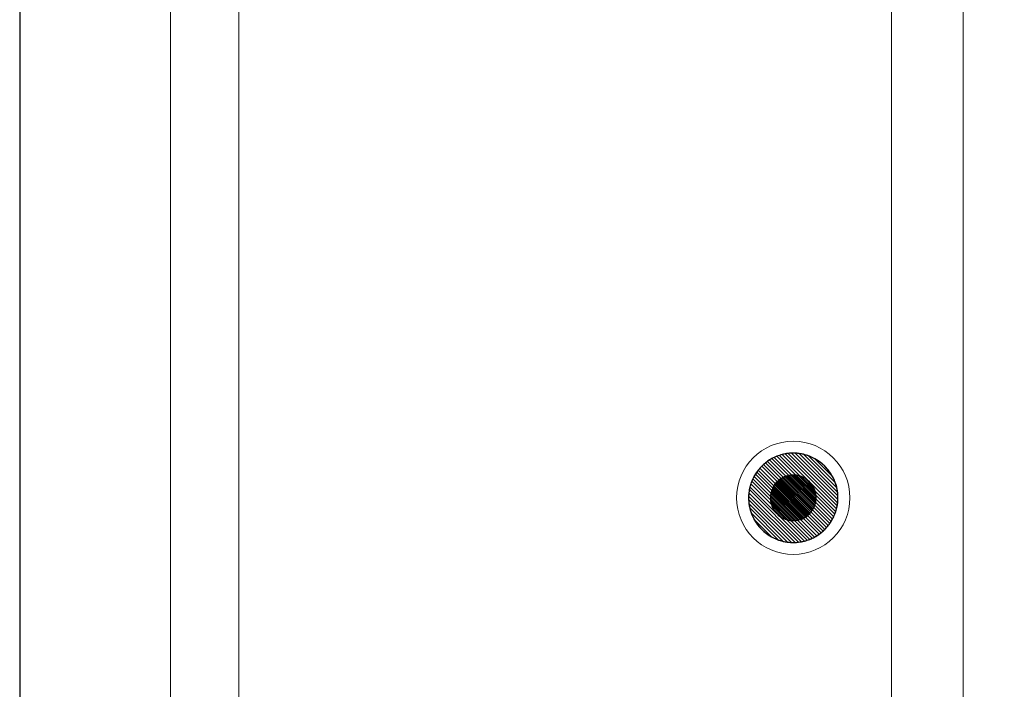
# Model space of a CAD drawing. Units: centimetres. Extents: x -12.2 to 12.7, y -8.2 to 8.8.
# Drawn here: x -12.2 to -7.4, y 0.8 to 4.1 of the extents above; entities that cross this region are included whole.
import ezdxf

# ---------------------------------------------------------------- set-up
doc = ezdxf.new("R2010")
doc.units = ezdxf.units.CM
doc.header["$MEASUREMENT"] = 0
doc.layers.add('layer 1', color=7, linetype='Continuous')

msp = doc.modelspace()

# ---------------------------------------------------------------- linework, layer by layer
at = {"layer": 'layer 1', "color": 15, "lineweight": 15}
msp.add_lwpolyline([(-11.47813, -1.84855), (-7.58877, -1.84855), (-7.58877, 5.96551), (-11.47813, 5.96551), (-11.47813, -1.84855)], close=True, dxfattribs=at)
at = {"layer": 'layer 1', "color": 23, "lineweight": 15}
msp.add_lwpolyline([(-11.144, -1.84854), (-7.94028, -1.84854), (-7.94028, 5.5874), (-11.144, 5.5874), (-11.144, -1.84854)], close=True, dxfattribs=at)
at = {"layer": 'layer 1', "color": 251, "lineweight": 5}
msp.add_ellipse((-8.42202, 1.73835), major_axis=(0, 0.278), ratio=1, dxfattribs=at)
at = {"layer": 'layer 1', "color": 7}
msp.add_open_spline([(-5.48405, -2.01946), (-5.48405, -2.01946), (-12.21889, -2.01946), (-12.21889, -2.01946), (-12.21889, -2.01946), (-12.21889, -2.01946), (-12.21889, 8.05803), (-12.21889, 8.05803), (-12.21889, 8.05803), (-12.21889, 8.05803), (-2.38355, 8.05803), (-2.38355, 8.05803), (-2.38355, 8.05803), (-2.38355, 8.05803), (-5.48405, -2.01946), (-5.48405, -2.01946)], degree=3, knots=[0, 0, 0, 0, 0.25, 0.25, 0.25, 0.25, 0.5, 0.5, 0.5, 0.5, 0.75, 0.75, 0.75, 0.75, 1, 1, 1, 1], dxfattribs=at)
at = {"layer": 'layer 1', "color": 22, "lineweight": 40}
msp.add_open_spline([(-1.19231, 7.14342), (-1.19231, 7.14342), (12.66495, 7.14342), (12.66495, 7.14342), (12.66495, 7.14342), (12.66495, 7.14342), (12.66495, -3.81532), (12.66495, -3.81532), (12.66495, -3.81532), (12.66495, -3.81532), (-8.12377, -3.81532), (-8.12377, -3.81532)], degree=3, knots=[0, 0, 0, 0, 0.3333333, 0.3333333, 0.3333333, 0.3333333, 0.6666667, 0.6666667, 0.6666667, 0.6666667, 1, 1, 1, 1], dxfattribs=at)
at = {"layer": 'layer 1', "color": 250, "lineweight": 5}
msp.add_open_spline([(-8.42202, 1.95762), (-8.30095, 1.95762), (-8.20275, 1.85942), (-8.20275, 1.73835), (-8.20275, 1.73835), (-8.20275, 1.61728), (-8.30095, 1.51908), (-8.42202, 1.51908), (-8.42202, 1.51908), (-8.54309, 1.51908), (-8.64129, 1.61728), (-8.64129, 1.73835), (-8.64129, 1.73835), (-8.64129, 1.85942), (-8.54309, 1.95762), (-8.42202, 1.95762)], degree=3, knots=[0, 0, 0, 0, 0.25, 0.25, 0.25, 0.25, 0.5, 0.5, 0.5, 0.5, 0.75, 0.75, 0.75, 0.75, 1, 1, 1, 1], dxfattribs=at)
at = {"layer": 'layer 1', "color": 252}
for points in [[(-8.23588, 1.6224), (-8.23588, 1.6224), (-8.53793, 1.92445), (-8.53793, 1.92445), (-8.53793, 1.92445), (-8.53064, 1.929), (-8.52305, 1.93313), (-8.51522, 1.93682), (-8.51522, 1.93682), (-8.51522, 1.93682), (-8.22351, 1.64511), (-8.22351, 1.64511), (-8.22351, 1.64511), (-8.22719, 1.63728), (-8.23133, 1.62969), (-8.23588, 1.6224)], [(-8.22941, 1.63347), (-8.22941, 1.63347), (-8.52687, 1.93093), (-8.52687, 1.93093), (-8.52687, 1.93093), (-8.51918, 1.93513), (-8.51121, 1.93888), (-8.50299, 1.94215), (-8.50299, 1.94215), (-8.50299, 1.94215), (-8.21819, 1.65735), (-8.21819, 1.65735), (-8.21819, 1.65735), (-8.22145, 1.64914), (-8.22521, 1.64116), (-8.22941, 1.63347)], [(-8.22351, 1.64511), (-8.22351, 1.64511), (-8.51522, 1.93682), (-8.51522, 1.93682), (-8.51522, 1.93682), (-8.5071, 1.94064), (-8.49872, 1.94398), (-8.4901, 1.9468), (-8.4901, 1.9468), (-8.4901, 1.9468), (-8.21353, 1.67023), (-8.21353, 1.67023), (-8.21353, 1.67023), (-8.21634, 1.66161), (-8.21969, 1.65322), (-8.22351, 1.64511)], [(-8.21819, 1.65735), (-8.21819, 1.65735), (-8.50299, 1.94215), (-8.50299, 1.94215), (-8.50299, 1.94215), (-8.49442, 1.94556), (-8.48557, 1.94843), (-8.47652, 1.95076), (-8.47652, 1.95076), (-8.47652, 1.95076), (-8.20957, 1.68381), (-8.20957, 1.68381), (-8.20957, 1.68381), (-8.21189, 1.67474), (-8.21478, 1.66592), (-8.21819, 1.65735)], [(-8.21353, 1.67023), (-8.21353, 1.67023), (-8.4901, 1.9468), (-8.4901, 1.9468), (-8.4901, 1.9468), (-8.48103, 1.94976), (-8.4717, 1.95216), (-8.46215, 1.95393), (-8.46215, 1.95393), (-8.46215, 1.95393), (-8.20642, 1.6982), (-8.20642, 1.6982), (-8.20642, 1.6982), (-8.20819, 1.68864), (-8.21057, 1.67931), (-8.21353, 1.67023)], [(-8.24288, 1.61186), (-8.24288, 1.61186), (-8.54847, 1.91745), (-8.54847, 1.91745), (-8.54847, 1.91745), (-8.54155, 1.92234), (-8.53434, 1.92685), (-8.52687, 1.93093), (-8.52687, 1.93093), (-8.52687, 1.93093), (-8.22941, 1.63347), (-8.22941, 1.63347), (-8.22941, 1.63347), (-8.23349, 1.62599), (-8.23799, 1.61878), (-8.24288, 1.61186)], [(-8.52035, 1.7919), (-8.52035, 1.7919), (-8.36841, 1.63996), (-8.36841, 1.63996), (-8.36841, 1.63996), (-8.37234, 1.63782), (-8.37641, 1.63591), (-8.38061, 1.63424), (-8.38061, 1.63424), (-8.38061, 1.63424), (-8.52609, 1.77972), (-8.52609, 1.77972), (-8.52609, 1.77972), (-8.52442, 1.78391), (-8.52249, 1.78798), (-8.52035, 1.7919)], [(-8.51704, 1.79755), (-8.51704, 1.79755), (-8.36276, 1.64327), (-8.36276, 1.64327), (-8.36276, 1.64327), (-8.36648, 1.64094), (-8.37036, 1.63883), (-8.37436, 1.63695), (-8.37436, 1.63695), (-8.37436, 1.63695), (-8.52337, 1.78596), (-8.52337, 1.78596), (-8.52337, 1.78596), (-8.52149, 1.78995), (-8.51936, 1.79383), (-8.51704, 1.79755)], [(-8.51347, 1.80294), (-8.51347, 1.80294), (-8.35737, 1.64684), (-8.35737, 1.64684), (-8.35737, 1.64684), (-8.3609, 1.64434), (-8.36459, 1.64204), (-8.36841, 1.63996), (-8.36841, 1.63996), (-8.36841, 1.63996), (-8.52035, 1.7919), (-8.52035, 1.7919), (-8.52035, 1.7919), (-8.51826, 1.79572), (-8.51597, 1.79941), (-8.51347, 1.80294)], [(-8.50962, 1.80805), (-8.50962, 1.80805), (-8.35226, 1.65069), (-8.35226, 1.65069), (-8.35226, 1.65069), (-8.35561, 1.64802), (-8.35911, 1.64555), (-8.36276, 1.64327), (-8.36276, 1.64327), (-8.36276, 1.64327), (-8.51704, 1.79755), (-8.51704, 1.79755), (-8.51704, 1.79755), (-8.51476, 1.80119), (-8.51229, 1.8047), (-8.50962, 1.80805)], [(-8.50552, 1.81291), (-8.50552, 1.81291), (-8.3474, 1.65479), (-8.3474, 1.65479), (-8.3474, 1.65479), (-8.35057, 1.65196), (-8.3539, 1.6493), (-8.35737, 1.64684), (-8.35737, 1.64684), (-8.35737, 1.64684), (-8.51347, 1.80294), (-8.51347, 1.80294), (-8.51347, 1.80294), (-8.51101, 1.80641), (-8.50835, 1.80974), (-8.50552, 1.81291)], [(-8.50119, 1.81754), (-8.50119, 1.81754), (-8.34281, 1.65916), (-8.34281, 1.65916), (-8.34281, 1.65916), (-8.3458, 1.65617), (-8.34894, 1.65333), (-8.35226, 1.65069), (-8.35226, 1.65069), (-8.35226, 1.65069), (-8.50962, 1.80805), (-8.50962, 1.80805), (-8.50962, 1.80805), (-8.50698, 1.81136), (-8.50418, 1.81455), (-8.50119, 1.81754)], [(-8.53049, 1.7662), (-8.53049, 1.7662), (-8.39413, 1.62984), (-8.39413, 1.62984), (-8.39413, 1.62984), (-8.39906, 1.62858), (-8.40411, 1.62765), (-8.40928, 1.62707), (-8.40928, 1.62707), (-8.40928, 1.62707), (-8.53327, 1.75106), (-8.53327, 1.75106), (-8.53327, 1.75106), (-8.53268, 1.75621), (-8.53176, 1.76127), (-8.53049, 1.7662)], [(-8.52846, 1.77313), (-8.52846, 1.77313), (-8.38719, 1.63186), (-8.38719, 1.63186), (-8.38719, 1.63186), (-8.39183, 1.63035), (-8.39659, 1.62913), (-8.40148, 1.62823), (-8.40148, 1.62823), (-8.40148, 1.62823), (-8.5321, 1.75885), (-8.5321, 1.75885), (-8.5321, 1.75885), (-8.53119, 1.76373), (-8.52998, 1.76849), (-8.52846, 1.77313)], [(-8.52609, 1.77972), (-8.52609, 1.77972), (-8.38061, 1.63424), (-8.38061, 1.63424), (-8.38061, 1.63424), (-8.38499, 1.6325), (-8.38949, 1.63102), (-8.39413, 1.62984), (-8.39413, 1.62984), (-8.39413, 1.62984), (-8.53049, 1.7662), (-8.53049, 1.7662), (-8.53049, 1.7662), (-8.5293, 1.77083), (-8.52783, 1.77534), (-8.52609, 1.77972)], [(-8.52337, 1.78596), (-8.52337, 1.78596), (-8.37436, 1.63695), (-8.37436, 1.63695), (-8.37436, 1.63695), (-8.37851, 1.635), (-8.38278, 1.6333), (-8.38719, 1.63186), (-8.38719, 1.63186), (-8.38719, 1.63186), (-8.52846, 1.77313), (-8.52846, 1.77313), (-8.52846, 1.77313), (-8.52702, 1.77753), (-8.52532, 1.78182), (-8.52337, 1.78596)]]:
    msp.add_open_spline(points, degree=3, knots=[0, 0, 0, 0, 0.25, 0.25, 0.25, 0.25, 0.5, 0.5, 0.5, 0.5, 0.75, 0.75, 0.75, 0.75, 1, 1, 1, 1], dxfattribs=at)
at = {"layer": 'layer 1', "color": 253}
for points, knots in [([(-8.20957, 1.68381), (-8.20957, 1.68381), (-8.47652, 1.95076), (-8.47652, 1.95076), (-8.47652, 1.95076), (-8.46688, 1.95323), (-8.45698, 1.95504), (-8.44687, 1.95619), (-8.44687, 1.95619), (-8.44687, 1.95619), (-8.20415, 1.71347), (-8.20415, 1.71347), (-8.20415, 1.71347), (-8.20528, 1.70336), (-8.2071, 1.69345), (-8.20957, 1.68381)], [0, 0, 0, 0, 0.25, 0.25, 0.25, 0.25, 0.5, 0.5, 0.5, 0.5, 0.75, 0.75, 0.75, 0.75, 1, 1, 1, 1]), ([(-8.20642, 1.6982), (-8.20642, 1.6982), (-8.46215, 1.95393), (-8.46215, 1.95393), (-8.46215, 1.95393), (-8.45186, 1.95584), (-8.4413, 1.95701), (-8.43057, 1.95743), (-8.43057, 1.95743), (-8.43057, 1.95743), (-8.20292, 1.72978), (-8.20292, 1.72978), (-8.20292, 1.72978), (-8.20334, 1.71903), (-8.20451, 1.7085), (-8.20642, 1.6982)], [0, 0, 0, 0, 0.25, 0.25, 0.25, 0.25, 0.5, 0.5, 0.5, 0.5, 0.75, 0.75, 0.75, 0.75, 1, 1, 1, 1]), ([(-8.20415, 1.71347), (-8.20415, 1.71347), (-8.44687, 1.95619), (-8.44687, 1.95619), (-8.44687, 1.95619), (-8.43871, 1.95712), (-8.43043, 1.95762), (-8.42202, 1.95762), (-8.42202, 1.95762), (-8.419, 1.95762), (-8.41599, 1.95753), (-8.41299, 1.95741), (-8.41299, 1.95741), (-8.41299, 1.95741), (-8.20294, 1.74736), (-8.20294, 1.74736), (-8.20294, 1.74736), (-8.20282, 1.74436), (-8.20275, 1.74138), (-8.20275, 1.73835), (-8.20275, 1.73835), (-8.20275, 1.72994), (-8.20322, 1.72163), (-8.20415, 1.71347)], [0, 0, 0, 0, 0.1666667, 0.1666667, 0.1666667, 0.1666667, 0.3333333, 0.3333333, 0.3333333, 0.3333333, 0.5, 0.5, 0.5, 0.5, 0.6666667, 0.6666667, 0.6666667, 0.6666667, 0.8333333, 0.8333333, 0.8333333, 0.8333333, 1, 1, 1, 1]), ([(-8.20292, 1.72978), (-8.20292, 1.72978), (-8.43057, 1.95743), (-8.43057, 1.95743), (-8.43057, 1.95743), (-8.42773, 1.95753), (-8.42489, 1.95762), (-8.42202, 1.95762), (-8.42202, 1.95762), (-8.41248, 1.95762), (-8.40305, 1.95698), (-8.39384, 1.9558), (-8.39384, 1.9558), (-8.39384, 1.9558), (-8.20452, 1.76648), (-8.20452, 1.76648), (-8.20452, 1.76648), (-8.20334, 1.75727), (-8.20275, 1.74789), (-8.20275, 1.73835), (-8.20275, 1.73835), (-8.20275, 1.73548), (-8.20282, 1.73262), (-8.20292, 1.72978)], [0, 0, 0, 0, 0.1666667, 0.1666667, 0.1666667, 0.1666667, 0.3333333, 0.3333333, 0.3333333, 0.3333333, 0.5, 0.5, 0.5, 0.5, 0.6666667, 0.6666667, 0.6666667, 0.6666667, 0.8333333, 0.8333333, 0.8333333, 0.8333333, 1, 1, 1, 1]), ([(-8.20294, 1.74736), (-8.20294, 1.74736), (-8.41299, 1.95741), (-8.41299, 1.95741), (-8.41299, 1.95741), (-8.39913, 1.95685), (-8.38557, 1.95502), (-8.37249, 1.95199), (-8.37249, 1.95199), (-8.37249, 1.95199), (-8.20836, 1.78786), (-8.20836, 1.78786), (-8.20836, 1.78786), (-8.20533, 1.77477), (-8.2035, 1.76123), (-8.20294, 1.74736)], [0, 0, 0, 0, 0.25, 0.25, 0.25, 0.25, 0.5, 0.5, 0.5, 0.5, 0.75, 0.75, 0.75, 0.75, 1, 1, 1, 1]), ([(-8.20452, 1.76648), (-8.20452, 1.76648), (-8.39384, 1.9558), (-8.39384, 1.9558), (-8.39384, 1.9558), (-8.37782, 1.95374), (-8.36234, 1.94996), (-8.3476, 1.94464), (-8.3476, 1.94464), (-8.3476, 1.94464), (-8.21569, 1.81273), (-8.21569, 1.81273), (-8.21569, 1.81273), (-8.21037, 1.79798), (-8.20658, 1.7825), (-8.20452, 1.76648)], [0, 0, 0, 0, 0.25, 0.25, 0.25, 0.25, 0.5, 0.5, 0.5, 0.5, 0.75, 0.75, 0.75, 0.75, 1, 1, 1, 1]), ([(-8.20836, 1.78786), (-8.20836, 1.78786), (-8.37249, 1.95199), (-8.37249, 1.95199), (-8.37249, 1.95199), (-8.35223, 1.94731), (-8.33305, 1.9398), (-8.31536, 1.92994), (-8.31536, 1.92994), (-8.31536, 1.92994), (-8.23042, 1.845), (-8.23042, 1.845), (-8.23042, 1.845), (-8.22055, 1.82731), (-8.21304, 1.80813), (-8.20836, 1.78786)], [0, 0, 0, 0, 0.25, 0.25, 0.25, 0.25, 0.5, 0.5, 0.5, 0.5, 0.75, 0.75, 0.75, 0.75, 1, 1, 1, 1]), ([(-8.21569, 1.81273), (-8.21569, 1.81273), (-8.3476, 1.94464), (-8.3476, 1.94464), (-8.3476, 1.94464), (-8.28637, 1.92254), (-8.23778, 1.87395), (-8.21569, 1.81273)], [0, 0, 0, 0, 0.5, 0.5, 0.5, 0.5, 1, 1, 1, 1]), ([(-8.53327, 1.75106), (-8.53327, 1.75106), (-8.40928, 1.62707), (-8.40928, 1.62707), (-8.40928, 1.62707), (-8.41345, 1.6266), (-8.41772, 1.62636), (-8.42202, 1.62636), (-8.42202, 1.62636), (-8.42355, 1.62636), (-8.42507, 1.62639), (-8.42658, 1.62645), (-8.42658, 1.62645), (-8.42658, 1.62645), (-8.5339, 1.73377), (-8.5339, 1.73377), (-8.5339, 1.73377), (-8.53396, 1.73528), (-8.53401, 1.73682), (-8.53401, 1.73835), (-8.53401, 1.73835), (-8.53401, 1.74265), (-8.53375, 1.74688), (-8.53327, 1.75106)], [0, 0, 0, 0, 0.1666667, 0.1666667, 0.1666667, 0.1666667, 0.3333333, 0.3333333, 0.3333333, 0.3333333, 0.5, 0.5, 0.5, 0.5, 0.6666667, 0.6666667, 0.6666667, 0.6666667, 0.8333333, 0.8333333, 0.8333333, 0.8333333, 1, 1, 1, 1]), ([(-8.53391, 1.74274), (-8.53391, 1.74274), (-8.41761, 1.62644), (-8.41761, 1.62644), (-8.41761, 1.62644), (-8.41761, 1.62644), (-8.42202, 1.62636), (-8.42202, 1.62636), (-8.42202, 1.62636), (-8.42688, 1.62636), (-8.43165, 1.62665), (-8.43634, 1.62725), (-8.43634, 1.62725), (-8.43634, 1.62725), (-8.53308, 1.72399), (-8.53308, 1.72399), (-8.53308, 1.72399), (-8.53368, 1.72868), (-8.53401, 1.73349), (-8.53401, 1.73835), (-8.53401, 1.73835), (-8.53401, 1.73982), (-8.53396, 1.74128), (-8.53391, 1.74274)], [0, 0, 0, 0, 0.1666667, 0.1666667, 0.1666667, 0.1666667, 0.3333333, 0.3333333, 0.3333333, 0.3333333, 0.5, 0.5, 0.5, 0.5, 0.6666667, 0.6666667, 0.6666667, 0.6666667, 0.8333333, 0.8333333, 0.8333333, 0.8333333, 1, 1, 1, 1]), ([(-8.5321, 1.75885), (-8.5321, 1.75885), (-8.40148, 1.62823), (-8.40148, 1.62823), (-8.40148, 1.62823), (-8.40673, 1.62725), (-8.41211, 1.62665), (-8.41761, 1.62644), (-8.41761, 1.62644), (-8.41761, 1.62644), (-8.53391, 1.74274), (-8.53391, 1.74274), (-8.53391, 1.74274), (-8.53369, 1.74822), (-8.53308, 1.7536), (-8.5321, 1.75885)], [0, 0, 0, 0, 0.25, 0.25, 0.25, 0.25, 0.5, 0.5, 0.5, 0.5, 0.75, 0.75, 0.75, 0.75, 1, 1, 1, 1]), ([(-8.5339, 1.73377), (-8.5339, 1.73377), (-8.42658, 1.62645), (-8.42658, 1.62645), (-8.42658, 1.62645), (-8.43367, 1.62673), (-8.44056, 1.62766), (-8.44725, 1.6292), (-8.44725, 1.6292), (-8.44725, 1.6292), (-8.53113, 1.71308), (-8.53113, 1.71308), (-8.53113, 1.71308), (-8.53267, 1.71977), (-8.53361, 1.72669), (-8.5339, 1.73377)], [0, 0, 0, 0, 0.25, 0.25, 0.25, 0.25, 0.5, 0.5, 0.5, 0.5, 0.75, 0.75, 0.75, 0.75, 1, 1, 1, 1]), ([(-8.53308, 1.72399), (-8.53308, 1.72399), (-8.43634, 1.62725), (-8.43634, 1.62725), (-8.43634, 1.62725), (-8.44453, 1.6283), (-8.45242, 1.63024), (-8.45996, 1.63295), (-8.45996, 1.63295), (-8.45996, 1.63295), (-8.52738, 1.70037), (-8.52738, 1.70037), (-8.52738, 1.70037), (-8.5301, 1.7079), (-8.53203, 1.71581), (-8.53308, 1.72399)], [0, 0, 0, 0, 0.25, 0.25, 0.25, 0.25, 0.5, 0.5, 0.5, 0.5, 0.75, 0.75, 0.75, 0.75, 1, 1, 1, 1]), ([(-8.53113, 1.71308), (-8.53113, 1.71308), (-8.44725, 1.6292), (-8.44725, 1.6292), (-8.44725, 1.6292), (-8.45758, 1.63158), (-8.46737, 1.6354), (-8.47639, 1.64042), (-8.47639, 1.64042), (-8.47639, 1.64042), (-8.51989, 1.68392), (-8.51989, 1.68392), (-8.51989, 1.68392), (-8.52492, 1.69295), (-8.52875, 1.70274), (-8.53113, 1.71308)], [0, 0, 0, 0, 0.25, 0.25, 0.25, 0.25, 0.5, 0.5, 0.5, 0.5, 0.75, 0.75, 0.75, 0.75, 1, 1, 1, 1]), ([(-8.52738, 1.70037), (-8.52738, 1.70037), (-8.45996, 1.63295), (-8.45996, 1.63295), (-8.45996, 1.63295), (-8.49126, 1.64423), (-8.51608, 1.66905), (-8.52738, 1.70037)], [0, 0, 0, 0, 0.5, 0.5, 0.5, 0.5, 1, 1, 1, 1]), ([(-8.51989, 1.68392), (-8.51989, 1.68392), (-8.47639, 1.64042), (-8.47639, 1.64042), (-8.47639, 1.64042), (-8.49463, 1.65058), (-8.50973, 1.66567), (-8.51989, 1.68392)], [0, 0, 0, 0, 0.5, 0.5, 0.5, 0.5, 1, 1, 1, 1])]:
    msp.add_open_spline(points, degree=3, knots=knots, dxfattribs=at)
at = {"layer": 'layer 1', "color": 8}
for points in [[(-8.2855, 1.56676), (-8.2855, 1.56676), (-8.59357, 1.87483), (-8.59357, 1.87483), (-8.59357, 1.87483), (-8.5884, 1.88132), (-8.58289, 1.88753), (-8.57703, 1.89339), (-8.57703, 1.89339), (-8.57703, 1.89339), (-8.26697, 1.58333), (-8.26697, 1.58333), (-8.26697, 1.58333), (-8.27283, 1.57747), (-8.27901, 1.57193), (-8.2855, 1.56676)], [(-8.27599, 1.57479), (-8.27599, 1.57479), (-8.58555, 1.88435), (-8.58555, 1.88435), (-8.58555, 1.88435), (-8.58003, 1.89053), (-8.57417, 1.89638), (-8.568, 1.9019), (-8.568, 1.9019), (-8.568, 1.9019), (-8.25844, 1.59234), (-8.25844, 1.59234), (-8.25844, 1.59234), (-8.26396, 1.58616), (-8.26981, 1.58031), (-8.27599, 1.57479)], [(-8.26697, 1.58333), (-8.26697, 1.58333), (-8.57703, 1.89339), (-8.57703, 1.89339), (-8.57703, 1.89339), (-8.57117, 1.89925), (-8.56496, 1.90475), (-8.55847, 1.90991), (-8.55847, 1.90991), (-8.55847, 1.90991), (-8.25041, 1.60185), (-8.25041, 1.60185), (-8.25041, 1.60185), (-8.25558, 1.59536), (-8.26111, 1.58919), (-8.26697, 1.58333)], [(-8.25844, 1.59234), (-8.25844, 1.59234), (-8.568, 1.9019), (-8.568, 1.9019), (-8.568, 1.9019), (-8.5618, 1.90744), (-8.55527, 1.91264), (-8.54847, 1.91745), (-8.54847, 1.91745), (-8.54847, 1.91745), (-8.24288, 1.61186), (-8.24288, 1.61186), (-8.24288, 1.61186), (-8.2477, 1.60506), (-8.2529, 1.59854), (-8.25844, 1.59234)], [(-8.25041, 1.60185), (-8.25041, 1.60185), (-8.55847, 1.90991), (-8.55847, 1.90991), (-8.55847, 1.90991), (-8.55192, 1.91513), (-8.54506, 1.91999), (-8.53793, 1.92445), (-8.53793, 1.92445), (-8.53793, 1.92445), (-8.23588, 1.6224), (-8.23588, 1.6224), (-8.23588, 1.6224), (-8.24034, 1.61525), (-8.24518, 1.60841), (-8.25041, 1.60185)], [(-8.2955, 1.55922), (-8.2955, 1.55922), (-8.6011, 1.86482), (-8.6011, 1.86482), (-8.6011, 1.86482), (-8.59629, 1.87162), (-8.59109, 1.87815), (-8.58555, 1.88435), (-8.58555, 1.88435), (-8.58555, 1.88435), (-8.27599, 1.57479), (-8.27599, 1.57479), (-8.27599, 1.57479), (-8.28219, 1.56925), (-8.28869, 1.56404), (-8.2955, 1.55922)], [(-8.47556, 1.83669), (-8.47556, 1.83669), (-8.32363, 1.68476), (-8.32363, 1.68476), (-8.32363, 1.68476), (-8.32571, 1.68094), (-8.32801, 1.67725), (-8.33051, 1.67372), (-8.33051, 1.67372), (-8.33051, 1.67372), (-8.4866, 1.82981), (-8.4866, 1.82981), (-8.4866, 1.82981), (-8.48307, 1.83231), (-8.47938, 1.83461), (-8.47556, 1.83669)], [(-8.46962, 1.83971), (-8.46962, 1.83971), (-8.32061, 1.6907), (-8.32061, 1.6907), (-8.32061, 1.6907), (-8.32249, 1.6867), (-8.3246, 1.68282), (-8.32693, 1.6791), (-8.32693, 1.6791), (-8.32693, 1.6791), (-8.48121, 1.83338), (-8.48121, 1.83338), (-8.48121, 1.83338), (-8.47749, 1.8357), (-8.47362, 1.83783), (-8.46962, 1.83971)], [(-8.46337, 1.84242), (-8.46337, 1.84242), (-8.3179, 1.69695), (-8.3179, 1.69695), (-8.3179, 1.69695), (-8.31957, 1.69275), (-8.32149, 1.68869), (-8.32363, 1.68476), (-8.32363, 1.68476), (-8.32363, 1.68476), (-8.47556, 1.83669), (-8.47556, 1.83669), (-8.47556, 1.83669), (-8.47163, 1.83884), (-8.46756, 1.84075), (-8.46337, 1.84242)], [(-8.45678, 1.84479), (-8.45678, 1.84479), (-8.31553, 1.70354), (-8.31553, 1.70354), (-8.31553, 1.70354), (-8.31697, 1.69914), (-8.31865, 1.69484), (-8.32061, 1.6907), (-8.32061, 1.6907), (-8.32061, 1.6907), (-8.46962, 1.83971), (-8.46962, 1.83971), (-8.46962, 1.83971), (-8.46548, 1.84166), (-8.46118, 1.84335), (-8.45678, 1.84479)], [(-8.44985, 1.84682), (-8.44985, 1.84682), (-8.31351, 1.71048), (-8.31351, 1.71048), (-8.31351, 1.71048), (-8.3147, 1.70585), (-8.31616, 1.70133), (-8.3179, 1.69695), (-8.3179, 1.69695), (-8.3179, 1.69695), (-8.46337, 1.84242), (-8.46337, 1.84242), (-8.46337, 1.84242), (-8.45899, 1.84416), (-8.45448, 1.84563), (-8.44985, 1.84682)], [(-8.49657, 1.82186), (-8.49657, 1.82186), (-8.33845, 1.66374), (-8.33845, 1.66374), (-8.33845, 1.66374), (-8.34126, 1.66059), (-8.34425, 1.6576), (-8.3474, 1.65479), (-8.3474, 1.65479), (-8.3474, 1.65479), (-8.50552, 1.81291), (-8.50552, 1.81291), (-8.50552, 1.81291), (-8.5027, 1.81606), (-8.49972, 1.81905), (-8.49657, 1.82186)], [(-8.49171, 1.82596), (-8.49171, 1.82596), (-8.33435, 1.6686), (-8.33435, 1.6686), (-8.33435, 1.6686), (-8.33699, 1.66529), (-8.33983, 1.66215), (-8.34281, 1.65916), (-8.34281, 1.65916), (-8.34281, 1.65916), (-8.50119, 1.81754), (-8.50119, 1.81754), (-8.50119, 1.81754), (-8.49821, 1.82053), (-8.49502, 1.82332), (-8.49171, 1.82596)], [(-8.4866, 1.82981), (-8.4866, 1.82981), (-8.33051, 1.67372), (-8.33051, 1.67372), (-8.33051, 1.67372), (-8.33297, 1.67024), (-8.33561, 1.66691), (-8.33845, 1.66374), (-8.33845, 1.66374), (-8.33845, 1.66374), (-8.49657, 1.82186), (-8.49657, 1.82186), (-8.49657, 1.82186), (-8.4934, 1.82469), (-8.49008, 1.82735), (-8.4866, 1.82981)], [(-8.48121, 1.83338), (-8.48121, 1.83338), (-8.32693, 1.6791), (-8.32693, 1.6791), (-8.32693, 1.6791), (-8.3292, 1.67546), (-8.33168, 1.67194), (-8.33435, 1.6686), (-8.33435, 1.6686), (-8.33435, 1.6686), (-8.49171, 1.82596), (-8.49171, 1.82596), (-8.49171, 1.82596), (-8.48835, 1.82863), (-8.48486, 1.8311), (-8.48121, 1.83338)]]:
    msp.add_open_spline(points, degree=3, knots=[0, 0, 0, 0, 0.25, 0.25, 0.25, 0.25, 0.5, 0.5, 0.5, 0.5, 0.75, 0.75, 0.75, 0.75, 1, 1, 1, 1], dxfattribs=at)
at = {"layer": 'layer 1', "color": 9}
msp.add_open_spline([(-8.23042, 1.845), (-8.23042, 1.845), (-8.31536, 1.92994), (-8.31536, 1.92994), (-8.31536, 1.92994), (-8.27977, 1.91008), (-8.25028, 1.88058), (-8.23042, 1.845)], degree=3, knots=[0, 0, 0, 0, 0.5, 0.5, 0.5, 0.5, 1, 1, 1, 1], dxfattribs=at)
at = {"layer": 'layer 1', "color": 251}
for points, knots in [([(-8.34099, 1.53453), (-8.34099, 1.53453), (-8.62581, 1.81935), (-8.62581, 1.81935), (-8.62581, 1.81935), (-8.62254, 1.82757), (-8.61878, 1.83553), (-8.61458, 1.84322), (-8.61458, 1.84322), (-8.61458, 1.84322), (-8.31711, 1.54575), (-8.31711, 1.54575), (-8.31711, 1.54575), (-8.3248, 1.54155), (-8.33278, 1.5378), (-8.34099, 1.53453)], [0, 0, 0, 0, 0.25, 0.25, 0.25, 0.25, 0.5, 0.5, 0.5, 0.5, 0.75, 0.75, 0.75, 0.75, 1, 1, 1, 1]), ([(-8.32875, 1.53985), (-8.32875, 1.53985), (-8.62048, 1.83158), (-8.62048, 1.83158), (-8.62048, 1.83158), (-8.61679, 1.83941), (-8.61266, 1.84698), (-8.6081, 1.85428), (-8.6081, 1.85428), (-8.6081, 1.85428), (-8.30604, 1.55222), (-8.30604, 1.55222), (-8.30604, 1.55222), (-8.31333, 1.54766), (-8.32092, 1.54354), (-8.32875, 1.53985)], [0, 0, 0, 0, 0.25, 0.25, 0.25, 0.25, 0.5, 0.5, 0.5, 0.5, 0.75, 0.75, 0.75, 0.75, 1, 1, 1, 1]), ([(-8.31711, 1.54575), (-8.31711, 1.54575), (-8.61458, 1.84322), (-8.61458, 1.84322), (-8.61458, 1.84322), (-8.6105, 1.8507), (-8.60599, 1.85791), (-8.6011, 1.86482), (-8.6011, 1.86482), (-8.6011, 1.86482), (-8.2955, 1.55922), (-8.2955, 1.55922), (-8.2955, 1.55922), (-8.30242, 1.55433), (-8.30963, 1.54983), (-8.31711, 1.54575)], [0, 0, 0, 0, 0.25, 0.25, 0.25, 0.25, 0.5, 0.5, 0.5, 0.5, 0.75, 0.75, 0.75, 0.75, 1, 1, 1, 1]), ([(-8.30604, 1.55222), (-8.30604, 1.55222), (-8.6081, 1.85428), (-8.6081, 1.85428), (-8.6081, 1.85428), (-8.60365, 1.86141), (-8.59879, 1.86828), (-8.59357, 1.87483), (-8.59357, 1.87483), (-8.59357, 1.87483), (-8.2855, 1.56676), (-8.2855, 1.56676), (-8.2855, 1.56676), (-8.29206, 1.56153), (-8.2989, 1.55668), (-8.30604, 1.55222)], [0, 0, 0, 0, 0.25, 0.25, 0.25, 0.25, 0.5, 0.5, 0.5, 0.5, 0.75, 0.75, 0.75, 0.75, 1, 1, 1, 1]), ([(-8.4425, 1.84843), (-8.4425, 1.84843), (-8.31189, 1.71782), (-8.31189, 1.71782), (-8.31189, 1.71782), (-8.31279, 1.71294), (-8.31401, 1.70818), (-8.31553, 1.70354), (-8.31553, 1.70354), (-8.31553, 1.70354), (-8.45678, 1.84479), (-8.45678, 1.84479), (-8.45678, 1.84479), (-8.45214, 1.84631), (-8.44738, 1.84753), (-8.4425, 1.84843)], [0, 0, 0, 0, 0.25, 0.25, 0.25, 0.25, 0.5, 0.5, 0.5, 0.5, 0.75, 0.75, 0.75, 0.75, 1, 1, 1, 1]), ([(-8.43471, 1.8496), (-8.43471, 1.8496), (-8.31074, 1.72563), (-8.31074, 1.72563), (-8.31074, 1.72563), (-8.31132, 1.72047), (-8.31225, 1.71541), (-8.31351, 1.71048), (-8.31351, 1.71048), (-8.31351, 1.71048), (-8.44985, 1.84682), (-8.44985, 1.84682), (-8.44985, 1.84682), (-8.44492, 1.84808), (-8.43987, 1.84902), (-8.43471, 1.8496)], [0, 0, 0, 0, 0.25, 0.25, 0.25, 0.25, 0.5, 0.5, 0.5, 0.5, 0.75, 0.75, 0.75, 0.75, 1, 1, 1, 1]), ([(-8.42639, 1.85024), (-8.42639, 1.85024), (-8.31011, 1.73396), (-8.31011, 1.73396), (-8.31011, 1.73396), (-8.31032, 1.72847), (-8.31092, 1.72307), (-8.31189, 1.71782), (-8.31189, 1.71782), (-8.31189, 1.71782), (-8.4425, 1.84843), (-8.4425, 1.84843), (-8.4425, 1.84843), (-8.43725, 1.8494), (-8.43187, 1.85003), (-8.42639, 1.85024)], [0, 0, 0, 0, 0.25, 0.25, 0.25, 0.25, 0.5, 0.5, 0.5, 0.5, 0.75, 0.75, 0.75, 0.75, 1, 1, 1, 1]), ([(-8.41742, 1.85023), (-8.41742, 1.85023), (-8.31012, 1.74293), (-8.31012, 1.74293), (-8.31012, 1.74293), (-8.31006, 1.74141), (-8.31003, 1.73989), (-8.31003, 1.73835), (-8.31003, 1.73835), (-8.31003, 1.73406), (-8.31027, 1.7298), (-8.31074, 1.72563), (-8.31074, 1.72563), (-8.31074, 1.72563), (-8.43471, 1.8496), (-8.43471, 1.8496), (-8.43471, 1.8496), (-8.43054, 1.85007), (-8.42632, 1.85034), (-8.42202, 1.85034), (-8.42202, 1.85034), (-8.42048, 1.85034), (-8.41894, 1.85029), (-8.41742, 1.85023)], [0, 0, 0, 0, 0.1666667, 0.1666667, 0.1666667, 0.1666667, 0.3333333, 0.3333333, 0.3333333, 0.3333333, 0.5, 0.5, 0.5, 0.5, 0.6666667, 0.6666667, 0.6666667, 0.6666667, 0.8333333, 0.8333333, 0.8333333, 0.8333333, 1, 1, 1, 1]), ([(-8.40764, 1.84941), (-8.40764, 1.84941), (-8.31092, 1.75269), (-8.31092, 1.75269), (-8.31092, 1.75269), (-8.31032, 1.74798), (-8.31003, 1.74322), (-8.31003, 1.73835), (-8.31003, 1.73835), (-8.31003, 1.73835), (-8.31011, 1.73396), (-8.31011, 1.73396), (-8.31011, 1.73396), (-8.31011, 1.73396), (-8.42639, 1.85024), (-8.42639, 1.85024), (-8.42639, 1.85024), (-8.42494, 1.85029), (-8.42349, 1.85034), (-8.42202, 1.85034), (-8.42202, 1.85034), (-8.41716, 1.85034), (-8.41234, 1.85001), (-8.40764, 1.84941)], [0, 0, 0, 0, 0.1666667, 0.1666667, 0.1666667, 0.1666667, 0.3333333, 0.3333333, 0.3333333, 0.3333333, 0.5, 0.5, 0.5, 0.5, 0.6666667, 0.6666667, 0.6666667, 0.6666667, 0.8333333, 0.8333333, 0.8333333, 0.8333333, 1, 1, 1, 1]), ([(-8.39673, 1.84746), (-8.39673, 1.84746), (-8.31288, 1.76361), (-8.31288, 1.76361), (-8.31288, 1.76361), (-8.31133, 1.75692), (-8.3104, 1.75001), (-8.31012, 1.74293), (-8.31012, 1.74293), (-8.31012, 1.74293), (-8.41742, 1.85023), (-8.41742, 1.85023), (-8.41742, 1.85023), (-8.41033, 1.84994), (-8.40342, 1.849), (-8.39673, 1.84746)], [0, 0, 0, 0, 0.25, 0.25, 0.25, 0.25, 0.5, 0.5, 0.5, 0.5, 0.75, 0.75, 0.75, 0.75, 1, 1, 1, 1]), ([(-8.38401, 1.8437), (-8.38401, 1.8437), (-8.31663, 1.77632), (-8.31663, 1.77632), (-8.31663, 1.77632), (-8.31391, 1.76879), (-8.31196, 1.76087), (-8.31092, 1.75269), (-8.31092, 1.75269), (-8.31092, 1.75269), (-8.40764, 1.84941), (-8.40764, 1.84941), (-8.40764, 1.84941), (-8.39945, 1.84835), (-8.39154, 1.84642), (-8.38401, 1.8437)], [0, 0, 0, 0, 0.25, 0.25, 0.25, 0.25, 0.5, 0.5, 0.5, 0.5, 0.75, 0.75, 0.75, 0.75, 1, 1, 1, 1]), ([(-8.36755, 1.8362), (-8.36755, 1.8362), (-8.32412, 1.79277), (-8.32412, 1.79277), (-8.32412, 1.79277), (-8.31909, 1.78375), (-8.31526, 1.77394), (-8.31288, 1.76361), (-8.31288, 1.76361), (-8.31288, 1.76361), (-8.39673, 1.84746), (-8.39673, 1.84746), (-8.39673, 1.84746), (-8.38637, 1.84506), (-8.37658, 1.84124), (-8.36755, 1.8362)], [0, 0, 0, 0, 0.25, 0.25, 0.25, 0.25, 0.5, 0.5, 0.5, 0.5, 0.75, 0.75, 0.75, 0.75, 1, 1, 1, 1]), ([(-8.31663, 1.77632), (-8.31663, 1.77632), (-8.38401, 1.8437), (-8.38401, 1.8437), (-8.38401, 1.8437), (-8.35273, 1.83242), (-8.32791, 1.80759), (-8.31663, 1.77632)], [0, 0, 0, 0, 0.5, 0.5, 0.5, 0.5, 1, 1, 1, 1]), ([(-8.3971, 1.52048), (-8.3971, 1.52048), (-8.63986, 1.76324), (-8.63986, 1.76324), (-8.63986, 1.76324), (-8.63872, 1.77335), (-8.6369, 1.78323), (-8.63442, 1.79288), (-8.63442, 1.79288), (-8.63442, 1.79288), (-8.36745, 1.52591), (-8.36745, 1.52591), (-8.36745, 1.52591), (-8.37709, 1.52344), (-8.38699, 1.52162), (-8.3971, 1.52048)], [0, 0, 0, 0, 0.25, 0.25, 0.25, 0.25, 0.5, 0.5, 0.5, 0.5, 0.75, 0.75, 0.75, 0.75, 1, 1, 1, 1]), ([(-8.38183, 1.52275), (-8.38183, 1.52275), (-8.63759, 1.77851), (-8.63759, 1.77851), (-8.63759, 1.77851), (-8.63582, 1.78806), (-8.63342, 1.79738), (-8.63046, 1.80646), (-8.63046, 1.80646), (-8.63046, 1.80646), (-8.35387, 1.52987), (-8.35387, 1.52987), (-8.35387, 1.52987), (-8.36295, 1.5269), (-8.37228, 1.52452), (-8.38183, 1.52275)], [0, 0, 0, 0, 0.25, 0.25, 0.25, 0.25, 0.5, 0.5, 0.5, 0.5, 0.75, 0.75, 0.75, 0.75, 1, 1, 1, 1]), ([(-8.36745, 1.52591), (-8.36745, 1.52591), (-8.63442, 1.79288), (-8.63442, 1.79288), (-8.63442, 1.79288), (-8.6321, 1.80194), (-8.62922, 1.81079), (-8.62581, 1.81935), (-8.62581, 1.81935), (-8.62581, 1.81935), (-8.34099, 1.53453), (-8.34099, 1.53453), (-8.34099, 1.53453), (-8.34956, 1.53112), (-8.35839, 1.52823), (-8.36745, 1.52591)], [0, 0, 0, 0, 0.25, 0.25, 0.25, 0.25, 0.5, 0.5, 0.5, 0.5, 0.75, 0.75, 0.75, 0.75, 1, 1, 1, 1]), ([(-8.35387, 1.52987), (-8.35387, 1.52987), (-8.63046, 1.80646), (-8.63046, 1.80646), (-8.63046, 1.80646), (-8.62764, 1.81508), (-8.6243, 1.82346), (-8.62048, 1.83158), (-8.62048, 1.83158), (-8.62048, 1.83158), (-8.32875, 1.53985), (-8.32875, 1.53985), (-8.32875, 1.53985), (-8.33686, 1.53603), (-8.34525, 1.53269), (-8.35387, 1.52987)], [0, 0, 0, 0, 0.25, 0.25, 0.25, 0.25, 0.5, 0.5, 0.5, 0.5, 0.75, 0.75, 0.75, 0.75, 1, 1, 1, 1]), ([(-8.32412, 1.79277), (-8.32412, 1.79277), (-8.36755, 1.8362), (-8.36755, 1.8362), (-8.36755, 1.8362), (-8.34934, 1.82605), (-8.33426, 1.81097), (-8.32412, 1.79277)], [0, 0, 0, 0, 0.5, 0.5, 0.5, 0.5, 1, 1, 1, 1]), ([(-8.43099, 1.51927), (-8.43099, 1.51927), (-8.64108, 1.72936), (-8.64108, 1.72936), (-8.64108, 1.72936), (-8.6412, 1.73234), (-8.64129, 1.73534), (-8.64129, 1.73835), (-8.64129, 1.73835), (-8.64129, 1.74677), (-8.64078, 1.75506), (-8.63986, 1.76324), (-8.63986, 1.76324), (-8.63986, 1.76324), (-8.3971, 1.52048), (-8.3971, 1.52048), (-8.3971, 1.52048), (-8.40527, 1.51956), (-8.4136, 1.51908), (-8.42202, 1.51908), (-8.42202, 1.51908), (-8.42503, 1.51908), (-8.42801, 1.51915), (-8.43099, 1.51927)], [0, 0, 0, 0, 0.1666667, 0.1666667, 0.1666667, 0.1666667, 0.3333333, 0.3333333, 0.3333333, 0.3333333, 0.5, 0.5, 0.5, 0.5, 0.6666667, 0.6666667, 0.6666667, 0.6666667, 0.8333333, 0.8333333, 0.8333333, 0.8333333, 1, 1, 1, 1]), ([(-8.45011, 1.52085), (-8.45011, 1.52085), (-8.63947, 1.71021), (-8.63947, 1.71021), (-8.63947, 1.71021), (-8.64065, 1.71942), (-8.64129, 1.72883), (-8.64129, 1.73835), (-8.64129, 1.73835), (-8.64129, 1.74123), (-8.6412, 1.74407), (-8.64109, 1.74693), (-8.64109, 1.74693), (-8.64109, 1.74693), (-8.41341, 1.51925), (-8.41341, 1.51925), (-8.41341, 1.51925), (-8.41626, 1.51914), (-8.41914, 1.51908), (-8.42202, 1.51908), (-8.42202, 1.51908), (-8.43154, 1.51908), (-8.4409, 1.51967), (-8.45011, 1.52085)], [0, 0, 0, 0, 0.1666667, 0.1666667, 0.1666667, 0.1666667, 0.3333333, 0.3333333, 0.3333333, 0.3333333, 0.5, 0.5, 0.5, 0.5, 0.6666667, 0.6666667, 0.6666667, 0.6666667, 0.8333333, 0.8333333, 0.8333333, 0.8333333, 1, 1, 1, 1]), ([(-8.41341, 1.51925), (-8.41341, 1.51925), (-8.64109, 1.74693), (-8.64109, 1.74693), (-8.64109, 1.74693), (-8.64068, 1.75767), (-8.6395, 1.76822), (-8.63759, 1.77851), (-8.63759, 1.77851), (-8.63759, 1.77851), (-8.38183, 1.52275), (-8.38183, 1.52275), (-8.38183, 1.52275), (-8.39212, 1.52084), (-8.40267, 1.51966), (-8.41341, 1.51925)], [0, 0, 0, 0, 0.25, 0.25, 0.25, 0.25, 0.5, 0.5, 0.5, 0.5, 0.75, 0.75, 0.75, 0.75, 1, 1, 1, 1])]:
    msp.add_open_spline(points, degree=3, knots=knots, dxfattribs=at)
at = {"layer": 'layer 1', "color": 49}
for points in [[(-8.47147, 1.52467), (-8.47147, 1.52467), (-8.63567, 1.68887), (-8.63567, 1.68887), (-8.63567, 1.68887), (-8.63869, 1.70196), (-8.64052, 1.7155), (-8.64108, 1.72936), (-8.64108, 1.72936), (-8.64108, 1.72936), (-8.43099, 1.51927), (-8.43099, 1.51927), (-8.43099, 1.51927), (-8.44485, 1.51982), (-8.45839, 1.52165), (-8.47147, 1.52467)], [(-8.49634, 1.532), (-8.49634, 1.532), (-8.62834, 1.664), (-8.62834, 1.664), (-8.62834, 1.664), (-8.63366, 1.67875), (-8.63742, 1.6942), (-8.63947, 1.71021), (-8.63947, 1.71021), (-8.63947, 1.71021), (-8.45011, 1.52085), (-8.45011, 1.52085), (-8.45011, 1.52085), (-8.46612, 1.5229), (-8.48159, 1.52668), (-8.49634, 1.532)]]:
    msp.add_open_spline(points, degree=3, knots=[0, 0, 0, 0, 0.25, 0.25, 0.25, 0.25, 0.5, 0.5, 0.5, 0.5, 0.75, 0.75, 0.75, 0.75, 1, 1, 1, 1], dxfattribs=at)
at = {"layer": 'layer 1', "color": 250}
for points, knots in [([(-8.52858, 1.5467), (-8.52858, 1.5467), (-8.61366, 1.63178), (-8.61366, 1.63178), (-8.61366, 1.63178), (-8.62351, 1.64945), (-8.63099, 1.66862), (-8.63567, 1.68887), (-8.63567, 1.68887), (-8.63567, 1.68887), (-8.47147, 1.52467), (-8.47147, 1.52467), (-8.47147, 1.52467), (-8.49171, 1.52935), (-8.5109, 1.53685), (-8.52858, 1.5467)], [0, 0, 0, 0, 0.25, 0.25, 0.25, 0.25, 0.5, 0.5, 0.5, 0.5, 0.75, 0.75, 0.75, 0.75, 1, 1, 1, 1]), ([(-8.62834, 1.664), (-8.62834, 1.664), (-8.49634, 1.532), (-8.49634, 1.532), (-8.49634, 1.532), (-8.55762, 1.5541), (-8.60624, 1.60272), (-8.62834, 1.664)], [0, 0, 0, 0, 0.5, 0.5, 0.5, 0.5, 1, 1, 1, 1]), ([(-8.61366, 1.63178), (-8.61366, 1.63178), (-8.52858, 1.5467), (-8.52858, 1.5467), (-8.52858, 1.5467), (-8.56424, 1.56658), (-8.59378, 1.59611), (-8.61366, 1.63178)], [0, 0, 0, 0, 0.5, 0.5, 0.5, 0.5, 1, 1, 1, 1])]:
    msp.add_open_spline(points, degree=3, knots=knots, dxfattribs=at)

doc.saveas('drawing.dxf')
